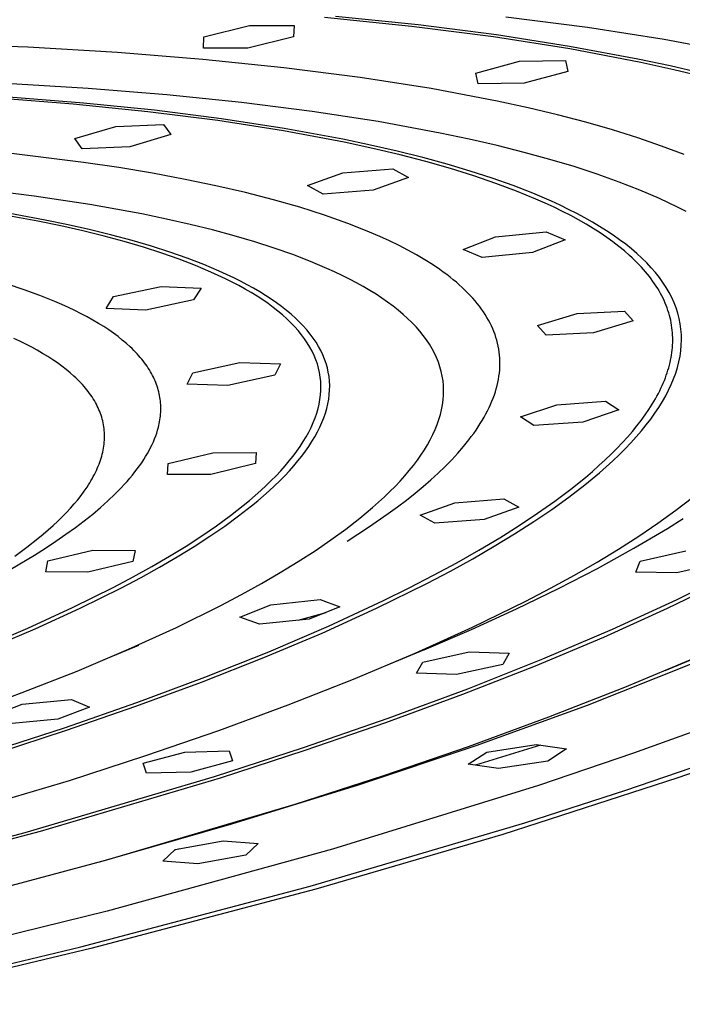
# Model space of a CAD drawing. Units: millimetres. Extents: x -630 to 434, y -1383 to 1347.
# Drawn here: x -247 to -219, y -272 to -230 of the extents above; entities that cross this region are included whole.
import ezdxf

# ---------------------------------------------------------------- set-up
doc = ezdxf.new("R2010")
doc.units = ezdxf.units.MM
doc.header["$MEASUREMENT"] = 0
doc.layers.add('Default', color=255, linetype='Continuous')

msp = doc.modelspace()

# ---------------------------------------------------------------- linework, layer by layer
at = {"layer": 'Default'}
for p, q in [((-230.065, -230.706), (-233.737, -230.327)), ((-229.782, -230.648), (-233.271, -230.286)), ((-222.636, -230.757), (-226.083, -230.315)), ((-238.821, -231.144), (-236.896, -230.664)), ((-236.896, -230.664), (-235.018, -230.667)), ((-235.018, -230.667), (-235.043, -231.149)), ((-226.608, -231.151), (-230.065, -230.706)), ((-226.487, -231.069), (-229.782, -230.648)), ((-219.403, -231.26), (-222.636, -230.757)), ((-238.844, -231.626), (-238.821, -231.144)), ((-235.043, -231.149), (-236.967, -231.628)), ((-223.381, -231.659), (-226.608, -231.151)), ((-223.395, -231.55), (-226.487, -231.069)), ((-216.39, -231.823), (-219.403, -231.26)), ((-246.245, -231.59), (-250.17, -231.431)), ((-242.473, -231.812), (-246.245, -231.59)), ((-236.967, -231.628), (-238.844, -231.626)), ((-220.512, -232.087), (-223.395, -231.55)), ((-220.394, -232.23), (-223.381, -231.659)), ((-238.871, -232.099), (-242.473, -231.812)), ((-235.455, -232.449), (-238.871, -232.099)), ((-219.152, -232.377), (-220.512, -232.087)), ((-232.238, -232.86), (-235.455, -232.449)), ((-227.357, -232.674), (-225.504, -232.18)), ((-225.504, -232.18), (-223.569, -232.148)), ((-223.569, -232.148), (-223.465, -232.609)), ((-218.994, -232.537), (-220.394, -232.23)), ((-217.846, -232.68), (-219.152, -232.377)), ((-217.656, -232.858), (-218.994, -232.537)), ((-229.233, -233.331), (-232.238, -232.86)), ((-227.25, -233.134), (-227.357, -232.674)), ((-223.465, -232.609), (-225.318, -233.102)), ((-243.702, -233.327), (-247.178, -233.115)), ((-240.385, -233.595), (-243.702, -233.327)), ((-226.451, -233.859), (-229.233, -233.331)), ((-225.318, -233.102), (-227.25, -233.134)), ((-244.335, -233.984), (-247.647, -233.722)), ((-243.899, -233.94), (-247.045, -233.686)), ((-237.235, -233.918), (-240.385, -233.595)), ((-241.191, -234.304), (-244.335, -233.984)), ((-240.91, -234.246), (-243.899, -233.94)), ((-234.26, -234.295), (-237.235, -233.918)), ((-225.146, -234.143), (-226.451, -233.859)), ((-223.9, -234.441), (-225.146, -234.143)), ((-238.231, -234.68), (-241.191, -234.304)), ((-238.086, -234.603), (-240.91, -234.246)), ((-235.434, -235.01), (-238.086, -234.603)), ((-231.466, -234.724), (-234.26, -234.295)), ((-222.713, -234.751), (-223.9, -234.441)), ((-244.271, -235.437), (-242.539, -234.924)), ((-242.539, -234.924), (-240.521, -234.842)), ((-240.521, -234.842), (-240.211, -235.272)), ((-235.464, -235.111), (-238.231, -234.68)), ((-232.959, -235.465), (-235.434, -235.01)), ((-228.86, -235.205), (-231.466, -234.724)), ((-221.586, -235.073), (-222.713, -234.751)), ((-243.959, -235.866), (-244.271, -235.437)), ((-240.211, -235.272), (-241.943, -235.784)), ((-232.901, -235.594), (-235.464, -235.111)), ((-227.629, -235.464), (-228.86, -235.205)), ((-220.519, -235.407), (-221.586, -235.073)), ((-219.514, -235.753), (-220.519, -235.407)), ((-241.943, -235.784), (-243.959, -235.866)), ((-231.791, -235.711), (-232.959, -235.465)), ((-231.698, -235.854), (-232.901, -235.594)), ((-230.668, -235.968), (-231.791, -235.711)), ((-230.549, -236.126), (-231.698, -235.854)), ((-226.448, -235.736), (-227.629, -235.464)), ((-225.316, -236.02), (-226.448, -235.736)), ((-218.569, -236.109), (-219.514, -235.753)), ((-243.905, -236.441), (-247.055, -236.048)), ((-229.593, -236.237), (-230.668, -235.968)), ((-229.455, -236.41), (-230.549, -236.126)), ((-228.566, -236.517), (-229.593, -236.237)), ((-224.235, -236.315), (-225.316, -236.02)), ((-242.417, -236.663), (-243.905, -236.441)), ((-240.988, -236.902), (-242.417, -236.663)), ((-228.415, -236.706), (-229.455, -236.41)), ((-227.587, -236.808), (-228.566, -236.517)), ((-227.431, -237.012), (-228.415, -236.706)), ((-223.206, -236.623), (-224.235, -236.315)), ((-222.227, -236.942), (-223.206, -236.623)), ((-239.62, -237.158), (-240.988, -236.902)), ((-234.45, -237.416), (-232.958, -236.881)), ((-232.958, -236.881), (-230.85, -236.713)), ((-230.195, -237.076), (-231.688, -237.61)), ((-230.85, -236.713), (-230.195, -237.076)), ((-226.658, -237.111), (-227.587, -236.808)), ((-226.503, -237.328), (-227.431, -237.012)), ((-225.777, -237.424), (-226.658, -237.111)), ((-221.302, -237.272), (-222.227, -236.942)), ((-238.314, -237.429), (-239.62, -237.158)), ((-237.07, -237.717), (-238.314, -237.429)), ((-233.794, -237.779), (-234.45, -237.416)), ((-225.631, -237.655), (-226.503, -237.328)), ((-224.946, -237.747), (-225.777, -237.424)), ((-220.428, -237.613), (-221.302, -237.272)), ((-245.977, -237.861), (-248.474, -237.549)), ((-243.63, -238.218), (-245.977, -237.861)), ((-235.891, -238.02), (-237.07, -237.717)), ((-231.688, -237.61), (-233.794, -237.779)), ((-224.814, -237.991), (-225.631, -237.655)), ((-224.166, -238.081), (-224.946, -237.747)), ((-219.608, -237.965), (-220.428, -237.613)), ((-241.439, -238.617), (-243.63, -238.218)), ((-234.778, -238.338), (-235.891, -238.02)), ((-233.73, -238.671), (-234.778, -238.338)), ((-224.427, -238.162), (-224.814, -237.991)), ((-224.054, -238.336), (-224.427, -238.162)), ((-223.795, -238.252), (-224.166, -238.081)), ((-223.695, -238.511), (-224.054, -238.336)), ((-223.436, -238.425), (-223.795, -238.252)), ((-219.218, -238.145), (-219.608, -237.965)), ((-218.841, -238.328), (-219.218, -238.145)), ((-218.478, -238.513), (-218.841, -238.328)), ((-245.827, -238.925), (-247.876, -238.552)), ((-245.516, -238.873), (-247.574, -238.498)), ((-240.404, -238.832), (-241.439, -238.617)), ((-232.748, -239.019), (-233.73, -238.671)), ((-223.35, -238.689), (-223.695, -238.511)), ((-223.09, -238.6), (-223.436, -238.425)), ((-223.018, -238.869), (-223.35, -238.689)), ((-222.757, -238.779), (-223.09, -238.6)), ((-222.437, -238.959), (-222.757, -238.779)), ((-244.859, -239.125), (-245.827, -238.925)), ((-244.543, -239.075), (-245.516, -238.873)), ((-243.929, -239.336), (-244.859, -239.125)), ((-243.608, -239.286), (-244.543, -239.075)), ((-239.409, -239.058), (-240.404, -238.832)), ((-238.456, -239.293), (-239.409, -239.058)), ((-232.283, -239.198), (-232.748, -239.019)), ((-222.701, -239.051), (-223.018, -238.869)), ((-222.397, -239.234), (-222.701, -239.051)), ((-222.13, -239.142), (-222.437, -238.959)), ((-221.836, -239.327), (-222.13, -239.142)), ((-243.037, -239.556), (-243.929, -239.336)), ((-242.712, -239.507), (-243.608, -239.286)), ((-242.185, -239.785), (-243.037, -239.556)), ((-241.855, -239.738), (-242.712, -239.507)), ((-237.545, -239.539), (-238.456, -239.293)), ((-236.677, -239.795), (-237.545, -239.539)), ((-231.835, -239.381), (-232.283, -239.198)), ((-231.404, -239.568), (-231.835, -239.381)), ((-230.99, -239.757), (-231.404, -239.568)), ((-227.885, -240.122), (-226.52, -239.584)), ((-226.52, -239.584), (-224.392, -239.377)), ((-224.392, -239.377), (-223.589, -239.705)), ((-222.108, -239.42), (-222.397, -239.234)), ((-221.832, -239.607), (-222.108, -239.42)), ((-221.555, -239.514), (-221.836, -239.327)), ((-221.569, -239.796), (-221.832, -239.607)), ((-221.286, -239.704), (-221.555, -239.514)), ((-241.372, -240.024), (-242.185, -239.785)), ((-241.038, -239.978), (-241.855, -239.738)), ((-240.599, -240.271), (-241.372, -240.024)), ((-240.262, -240.227), (-241.038, -239.978)), ((-235.852, -240.06), (-236.677, -239.795)), ((-230.593, -239.95), (-230.99, -239.757)), ((-230.214, -240.147), (-230.593, -239.95)), ((-223.589, -239.705), (-224.955, -240.243)), ((-221.321, -239.986), (-221.569, -239.796)), ((-221.085, -240.178), (-221.321, -239.986)), ((-221.031, -239.896), (-221.286, -239.704)), ((-220.789, -240.09), (-221.031, -239.896)), ((-239.867, -240.528), (-240.599, -240.271)), ((-239.526, -240.484), (-240.262, -240.227)), ((-235.07, -240.335), (-235.852, -240.06)), ((-234.331, -240.619), (-235.07, -240.335)), ((-229.852, -240.346), (-230.214, -240.147)), ((-229.507, -240.549), (-229.852, -240.346)), ((-227.081, -240.45), (-227.885, -240.122)), ((-224.955, -240.243), (-227.081, -240.45)), ((-220.864, -240.372), (-221.085, -240.178)), ((-220.758, -240.469), (-220.864, -240.372)), ((-220.559, -240.287), (-220.789, -240.09)), ((-220.343, -240.485), (-220.559, -240.287)), ((-239.176, -240.793), (-239.867, -240.528)), ((-238.831, -240.751), (-239.526, -240.484)), ((-238.525, -241.067), (-239.176, -240.793)), ((-238.178, -241.026), (-238.831, -240.751)), ((-233.638, -240.912), (-234.331, -240.619)), ((-229.18, -240.755), (-229.507, -240.549)), ((-228.871, -240.965), (-229.18, -240.755)), ((-220.655, -240.567), (-220.758, -240.469)), ((-220.556, -240.665), (-220.655, -240.567)), ((-220.46, -240.764), (-220.556, -240.665)), ((-220.367, -240.862), (-220.46, -240.764)), ((-220.14, -240.686), (-220.343, -240.485)), ((-219.95, -240.889), (-220.14, -240.686)), ((-238.216, -241.207), (-238.525, -241.067)), ((-237.917, -241.349), (-238.216, -241.207)), ((-237.867, -241.167), (-238.178, -241.026)), ((-237.566, -241.309), (-237.867, -241.167)), ((-233.307, -241.062), (-233.638, -240.912)), ((-232.988, -241.214), (-233.307, -241.062)), ((-232.68, -241.369), (-232.988, -241.214)), ((-228.723, -241.071), (-228.871, -240.965)), ((-228.579, -241.177), (-228.723, -241.071)), ((-228.44, -241.284), (-228.579, -241.177)), ((-220.278, -240.961), (-220.367, -240.862)), ((-220.192, -241.061), (-220.278, -240.961)), ((-220.109, -241.16), (-220.192, -241.061)), ((-220.029, -241.26), (-220.109, -241.16)), ((-219.953, -241.36), (-220.029, -241.26)), ((-219.774, -241.094), (-219.95, -240.889)), ((-219.61, -241.3), (-219.774, -241.094)), ((-246.4, -241.814), (-247.105, -241.579)), ((-242.642, -242.1), (-240.622, -241.674)), ((-240.622, -241.674), (-238.944, -241.747)), ((-237.628, -241.493), (-237.917, -241.349)), ((-237.35, -241.639), (-237.628, -241.493)), ((-237.276, -241.454), (-237.566, -241.309)), ((-237.083, -241.787), (-237.35, -241.639)), ((-236.997, -241.601), (-237.276, -241.454)), ((-236.728, -241.75), (-236.997, -241.601)), ((-232.384, -241.525), (-232.68, -241.369)), ((-232.099, -241.684), (-232.384, -241.525)), ((-231.825, -241.845), (-232.099, -241.684)), ((-228.305, -241.392), (-228.44, -241.284)), ((-228.174, -241.501), (-228.305, -241.392)), ((-228.048, -241.611), (-228.174, -241.501)), ((-227.927, -241.721), (-228.048, -241.611)), ((-219.88, -241.461), (-219.953, -241.36)), ((-219.81, -241.562), (-219.88, -241.461)), ((-219.743, -241.663), (-219.81, -241.562)), ((-219.679, -241.764), (-219.743, -241.663)), ((-219.46, -241.509), (-219.61, -241.3)), ((-219.322, -241.72), (-219.46, -241.509)), ((-245.738, -242.057), (-246.4, -241.814)), ((-245.117, -242.307), (-245.738, -242.057)), ((-242.951, -242.599), (-242.642, -242.1)), ((-238.944, -241.747), (-239.256, -242.247)), ((-236.826, -241.937), (-237.083, -241.787)), ((-236.579, -242.089), (-236.826, -241.937)), ((-236.469, -241.901), (-236.728, -241.75)), ((-236.344, -242.243), (-236.579, -242.089)), ((-236.222, -242.054), (-236.469, -241.901)), ((-235.985, -242.208), (-236.222, -242.054)), ((-231.562, -242.007), (-231.825, -241.845)), ((-231.311, -242.172), (-231.562, -242.007)), ((-227.81, -241.832), (-227.927, -241.721)), ((-227.697, -241.944), (-227.81, -241.832)), ((-227.589, -242.056), (-227.697, -241.944)), ((-227.485, -242.169), (-227.589, -242.056)), ((-219.619, -241.866), (-219.679, -241.764)), ((-219.561, -241.968), (-219.619, -241.866)), ((-219.507, -242.07), (-219.561, -241.968)), ((-219.456, -242.172), (-219.507, -242.07)), ((-219.198, -241.932), (-219.322, -241.72)), ((-219.087, -242.147), (-219.198, -241.932)), ((-244.822, -242.434), (-245.117, -242.307)), ((-244.538, -242.563), (-244.822, -242.434)), ((-239.256, -242.247), (-241.275, -242.672)), ((-236.119, -242.399), (-236.344, -242.243)), ((-235.904, -242.557), (-236.119, -242.399)), ((-235.759, -242.365), (-235.985, -242.208)), ((-235.544, -242.523), (-235.759, -242.365)), ((-231.072, -242.339), (-231.311, -242.172)), ((-230.843, -242.508), (-231.072, -242.339)), ((-230.627, -242.679), (-230.843, -242.508)), ((-227.386, -242.283), (-227.485, -242.169)), ((-227.291, -242.398), (-227.386, -242.283)), ((-227.201, -242.513), (-227.291, -242.398)), ((-227.115, -242.629), (-227.201, -242.513)), ((-219.408, -242.275), (-219.456, -242.172)), ((-219.363, -242.377), (-219.408, -242.275)), ((-219.321, -242.48), (-219.363, -242.377)), ((-219.282, -242.584), (-219.321, -242.48)), ((-218.99, -242.363), (-219.087, -242.147)), ((-218.905, -242.582), (-218.99, -242.363)), ((-244.264, -242.694), (-244.538, -242.563)), ((-244, -242.827), (-244.264, -242.694)), ((-243.747, -242.96), (-244, -242.827)), ((-241.275, -242.672), (-242.951, -242.599)), ((-235.701, -242.716), (-235.904, -242.557)), ((-235.508, -242.877), (-235.701, -242.716)), ((-235.339, -242.684), (-235.544, -242.523)), ((-235.326, -243.04), (-235.508, -242.877)), ((-235.145, -242.846), (-235.339, -242.684)), ((-234.962, -243.01), (-235.145, -242.846)), ((-230.421, -242.852), (-230.627, -242.679)), ((-230.228, -243.026), (-230.421, -242.852)), ((-227.033, -242.745), (-227.115, -242.629)), ((-226.956, -242.862), (-227.033, -242.745)), ((-226.884, -242.98), (-226.956, -242.862)), ((-224.756, -243.327), (-223.079, -242.82)), ((-223.079, -242.82), (-221.075, -242.721)), ((-221.075, -242.721), (-220.712, -243.128)), ((-219.246, -242.687), (-219.282, -242.584)), ((-219.214, -242.79), (-219.246, -242.687)), ((-219.184, -242.894), (-219.214, -242.79)), ((-219.157, -242.998), (-219.184, -242.894)), ((-218.834, -242.802), (-218.905, -242.582)), ((-218.776, -243.023), (-218.834, -242.802)), ((-243.504, -243.096), (-243.747, -242.96)), ((-243.272, -243.233), (-243.504, -243.096)), ((-243.05, -243.371), (-243.272, -243.233)), ((-235.154, -243.205), (-235.326, -243.04)), ((-234.994, -243.372), (-235.154, -243.205)), ((-234.79, -243.176), (-234.962, -243.01)), ((-234.629, -243.343), (-234.79, -243.176)), ((-234.478, -243.512), (-234.629, -243.343)), ((-230.046, -243.203), (-230.228, -243.026)), ((-229.875, -243.381), (-230.046, -243.203)), ((-226.816, -243.099), (-226.884, -242.98)), ((-226.752, -243.218), (-226.816, -243.099)), ((-226.693, -243.338), (-226.752, -243.218)), ((-226.639, -243.458), (-226.693, -243.338)), ((-224.39, -243.733), (-224.756, -243.327)), ((-220.712, -243.128), (-222.388, -243.634)), ((-219.133, -243.102), (-219.157, -242.998)), ((-219.112, -243.206), (-219.133, -243.102)), ((-219.094, -243.311), (-219.112, -243.206)), ((-219.079, -243.415), (-219.094, -243.311)), ((-218.731, -243.247), (-218.776, -243.023)), ((-218.7, -243.472), (-218.731, -243.247)), ((-242.838, -243.51), (-243.05, -243.371)), ((-242.636, -243.651), (-242.838, -243.51)), ((-242.445, -243.793), (-242.636, -243.651)), ((-234.844, -243.54), (-234.994, -243.372)), ((-234.705, -243.71), (-234.844, -243.54)), ((-234.577, -243.882), (-234.705, -243.71)), ((-234.339, -243.683), (-234.478, -243.512)), ((-234.21, -243.856), (-234.339, -243.683)), ((-229.716, -243.561), (-229.875, -243.381)), ((-229.569, -243.743), (-229.716, -243.561)), ((-229.433, -243.927), (-229.569, -243.743)), ((-226.589, -243.579), (-226.639, -243.458)), ((-226.543, -243.701), (-226.589, -243.579)), ((-226.502, -243.823), (-226.543, -243.701)), ((-222.388, -243.634), (-224.39, -243.733)), ((-219.067, -243.52), (-219.079, -243.415)), ((-219.057, -243.625), (-219.067, -243.52)), ((-219.051, -243.73), (-219.057, -243.625)), ((-219.047, -243.835), (-219.051, -243.73)), ((-218.681, -243.698), (-218.7, -243.472)), ((-218.676, -243.927), (-218.681, -243.698)), ((-246.584, -243.989), (-246.846, -243.865)), ((-246.331, -244.114), (-246.584, -243.989)), ((-246.087, -244.24), (-246.331, -244.114)), ((-242.264, -243.936), (-242.445, -243.793)), ((-242.092, -244.081), (-242.264, -243.936)), ((-241.931, -244.226), (-242.092, -244.081)), ((-234.46, -244.055), (-234.577, -243.882)), ((-234.354, -244.23), (-234.46, -244.055)), ((-234.092, -244.03), (-234.21, -243.856)), ((-233.986, -244.206), (-234.092, -244.03)), ((-229.309, -244.113), (-229.433, -243.927)), ((-229.197, -244.3), (-229.309, -244.113)), ((-226.465, -243.946), (-226.502, -243.823)), ((-226.433, -244.069), (-226.465, -243.946)), ((-226.406, -244.193), (-226.433, -244.069)), ((-219.06, -244.256), (-219.052, -244.151)), ((-219.052, -244.151), (-219.048, -244.045)), ((-219.048, -244.045), (-219.046, -243.94)), ((-219.046, -243.94), (-219.047, -243.835)), ((-218.705, -244.388), (-218.684, -244.157)), ((-218.684, -244.157), (-218.676, -243.927)), ((-245.852, -244.369), (-246.087, -244.24)), ((-245.626, -244.499), (-245.852, -244.369)), ((-245.41, -244.631), (-245.626, -244.499)), ((-241.854, -244.299), (-241.931, -244.226)), ((-241.78, -244.373), (-241.854, -244.299)), ((-241.708, -244.446), (-241.78, -244.373)), ((-241.638, -244.52), (-241.708, -244.446)), ((-241.571, -244.595), (-241.638, -244.52)), ((-241.506, -244.669), (-241.571, -244.595)), ((-234.258, -244.407), (-234.354, -244.23)), ((-234.174, -244.585), (-234.258, -244.407)), ((-234.1, -244.764), (-234.174, -244.585)), ((-233.89, -244.383), (-233.986, -244.206)), ((-233.805, -244.562), (-233.89, -244.383)), ((-233.731, -244.742), (-233.805, -244.562)), ((-229.096, -244.489), (-229.197, -244.3)), ((-229.007, -244.679), (-229.096, -244.489)), ((-226.383, -244.318), (-226.406, -244.193)), ((-226.364, -244.443), (-226.383, -244.318)), ((-226.35, -244.569), (-226.364, -244.443)), ((-226.34, -244.695), (-226.35, -244.569)), ((-219.116, -244.679), (-219.098, -244.573)), ((-219.098, -244.573), (-219.083, -244.467)), ((-219.083, -244.467), (-219.07, -244.362)), ((-219.07, -244.362), (-219.06, -244.256)), ((-218.739, -244.621), (-218.705, -244.388)), ((-245.202, -244.764), (-245.41, -244.631)), ((-245.004, -244.899), (-245.202, -244.764)), ((-244.816, -245.036), (-245.004, -244.899)), ((-241.444, -244.744), (-241.506, -244.669)), ((-241.384, -244.818), (-241.444, -244.744)), ((-241.327, -244.893), (-241.384, -244.818)), ((-241.272, -244.969), (-241.327, -244.893)), ((-241.219, -245.044), (-241.272, -244.969)), ((-239.287, -245.313), (-237.303, -244.879)), ((-237.303, -244.879), (-235.59, -244.933)), ((-235.59, -244.933), (-235.83, -245.42)), ((-234.037, -244.945), (-234.1, -244.764)), ((-233.986, -245.127), (-234.037, -244.945)), ((-233.668, -244.924), (-233.731, -244.742)), ((-233.616, -245.107), (-233.668, -244.924)), ((-228.93, -244.871), (-229.007, -244.679)), ((-228.864, -245.065), (-228.93, -244.871)), ((-226.335, -244.822), (-226.34, -244.695)), ((-226.338, -245.077), (-226.334, -244.949)), ((-226.334, -244.949), (-226.335, -244.822)), ((-219.215, -245.102), (-219.187, -244.996)), ((-219.187, -244.996), (-219.161, -244.89)), ((-219.161, -244.89), (-219.137, -244.785)), ((-219.137, -244.785), (-219.116, -244.679)), ((-218.847, -245.091), (-218.786, -244.855)), ((-218.786, -244.855), (-218.739, -244.621)), ((-244.636, -245.175), (-244.816, -245.036)), ((-244.466, -245.315), (-244.636, -245.175)), ((-244.305, -245.456), (-244.466, -245.315)), ((-241.169, -245.12), (-241.219, -245.044)), ((-241.121, -245.196), (-241.169, -245.12)), ((-241.076, -245.272), (-241.121, -245.196)), ((-241.032, -245.348), (-241.076, -245.272)), ((-240.992, -245.425), (-241.032, -245.348)), ((-240.953, -245.501), (-240.992, -245.425)), ((-239.524, -245.801), (-239.287, -245.313)), ((-235.83, -245.42), (-237.812, -245.854)), ((-233.945, -245.311), (-233.986, -245.127)), ((-233.914, -245.497), (-233.945, -245.311)), ((-233.575, -245.292), (-233.616, -245.107)), ((-233.544, -245.478), (-233.575, -245.292)), ((-228.81, -245.26), (-228.864, -245.065)), ((-228.767, -245.457), (-228.81, -245.26)), ((-226.375, -245.464), (-226.358, -245.335)), ((-226.358, -245.335), (-226.346, -245.206)), ((-226.346, -245.206), (-226.338, -245.077)), ((-219.357, -245.531), (-219.318, -245.423)), ((-219.318, -245.423), (-219.281, -245.315)), ((-219.281, -245.315), (-219.247, -245.209)), ((-219.247, -245.209), (-219.215, -245.102)), ((-219.007, -245.567), (-218.92, -245.328)), ((-218.92, -245.328), (-218.847, -245.091)), ((-244.229, -245.528), (-244.305, -245.456)), ((-244.154, -245.599), (-244.229, -245.528)), ((-244.082, -245.671), (-244.154, -245.599)), ((-244.012, -245.744), (-244.082, -245.671)), ((-243.945, -245.817), (-244.012, -245.744)), ((-243.88, -245.89), (-243.945, -245.817)), ((-240.917, -245.578), (-240.953, -245.501)), ((-240.883, -245.655), (-240.917, -245.578)), ((-240.851, -245.732), (-240.883, -245.655)), ((-240.822, -245.809), (-240.851, -245.732)), ((-240.795, -245.887), (-240.822, -245.809)), ((-237.812, -245.854), (-239.524, -245.801)), ((-233.895, -245.683), (-233.914, -245.497)), ((-233.887, -245.871), (-233.895, -245.683)), ((-233.525, -245.666), (-233.544, -245.478)), ((-233.517, -245.855), (-233.525, -245.666)), ((-228.736, -245.656), (-228.767, -245.457)), ((-228.717, -245.855), (-228.736, -245.656)), ((-226.453, -245.855), (-226.423, -245.724)), ((-226.423, -245.724), (-226.397, -245.594)), ((-226.397, -245.594), (-226.375, -245.464)), ((-219.492, -245.857), (-219.444, -245.748)), ((-219.444, -245.748), (-219.399, -245.639)), ((-219.399, -245.639), (-219.357, -245.531)), ((-219.219, -246.048), (-219.106, -245.806)), ((-219.106, -245.806), (-219.007, -245.567)), ((-243.817, -245.964), (-243.88, -245.89)), ((-243.757, -246.038), (-243.817, -245.964)), ((-243.699, -246.112), (-243.757, -246.038)), ((-243.643, -246.187), (-243.699, -246.112)), ((-243.59, -246.262), (-243.643, -246.187)), ((-240.77, -245.964), (-240.795, -245.887)), ((-240.747, -246.042), (-240.77, -245.964)), ((-240.727, -246.12), (-240.747, -246.042)), ((-240.709, -246.198), (-240.727, -246.12)), ((-240.693, -246.276), (-240.709, -246.198)), ((-233.927, -246.443), (-233.903, -246.251)), ((-233.903, -246.251), (-233.889, -246.061)), ((-233.889, -246.061), (-233.887, -245.871)), ((-233.557, -246.43), (-233.533, -246.237)), ((-233.533, -246.237), (-233.519, -246.045)), ((-233.519, -246.045), (-233.517, -245.855)), ((-228.71, -246.056), (-228.717, -245.855)), ((-228.714, -246.259), (-228.71, -246.056)), ((-226.62, -246.384), (-226.571, -246.251)), ((-226.571, -246.251), (-226.528, -246.119)), ((-226.528, -246.119), (-226.488, -245.987)), ((-226.488, -245.987), (-226.453, -245.855)), ((-219.712, -246.299), (-219.653, -246.188)), ((-219.653, -246.188), (-219.597, -246.077)), ((-219.597, -246.077), (-219.543, -245.967)), ((-219.543, -245.967), (-219.492, -245.857)), ((-219.344, -246.29), (-219.219, -246.048)), ((-243.539, -246.337), (-243.59, -246.262)), ((-243.49, -246.413), (-243.539, -246.337)), ((-243.444, -246.489), (-243.49, -246.413)), ((-243.4, -246.566), (-243.444, -246.489)), ((-243.359, -246.642), (-243.4, -246.566)), ((-243.32, -246.72), (-243.359, -246.642)), ((-240.679, -246.354), (-240.693, -246.276)), ((-240.667, -246.432), (-240.679, -246.354)), ((-240.658, -246.511), (-240.667, -246.432)), ((-240.651, -246.589), (-240.658, -246.511)), ((-240.645, -246.668), (-240.651, -246.589)), ((-240.642, -246.747), (-240.645, -246.668)), ((-234.008, -246.83), (-233.962, -246.636)), ((-233.962, -246.636), (-233.927, -246.443)), ((-233.639, -246.819), (-233.592, -246.624)), ((-233.592, -246.624), (-233.557, -246.43)), ((-228.796, -246.875), (-228.757, -246.668)), ((-228.757, -246.668), (-228.73, -246.463)), ((-228.73, -246.463), (-228.714, -246.259)), ((-226.791, -246.785), (-226.729, -246.651)), ((-226.729, -246.651), (-226.672, -246.517)), ((-226.672, -246.517), (-226.62, -246.384)), ((-225.467, -247.181), (-223.941, -246.662)), ((-223.941, -246.662), (-221.877, -246.513)), ((-221.877, -246.513), (-221.314, -246.88)), ((-220.052, -246.863), (-219.907, -246.636)), ((-219.907, -246.636), (-219.774, -246.411)), ((-219.774, -246.411), (-219.712, -246.299)), ((-219.634, -246.778), (-219.483, -246.533)), ((-219.483, -246.533), (-219.344, -246.29)), ((-243.283, -246.797), (-243.32, -246.72)), ((-243.249, -246.875), (-243.283, -246.797)), ((-243.217, -246.953), (-243.249, -246.875)), ((-243.187, -247.031), (-243.217, -246.953)), ((-243.16, -247.11), (-243.187, -247.031)), ((-240.658, -247.141), (-240.651, -247.062)), ((-240.651, -247.062), (-240.645, -246.983)), ((-240.645, -246.983), (-240.642, -246.904)), ((-240.641, -246.826), (-240.642, -246.747)), ((-240.642, -246.904), (-240.641, -246.826)), ((-234.132, -247.222), (-234.064, -247.026)), ((-234.064, -247.026), (-234.008, -246.83)), ((-233.763, -247.213), (-233.696, -247.015)), ((-233.696, -247.015), (-233.639, -246.819)), ((-228.908, -247.292), (-228.846, -247.083)), ((-228.846, -247.083), (-228.796, -246.875)), ((-227.002, -247.19), (-226.927, -247.054)), ((-226.927, -247.054), (-226.857, -246.919)), ((-226.857, -246.919), (-226.791, -246.785)), ((-221.314, -246.88), (-222.84, -247.397)), ((-220.208, -247.092), (-220.052, -246.863)), ((-219.975, -247.27), (-219.798, -247.024)), ((-219.798, -247.024), (-219.634, -246.778)), ((-243.135, -247.189), (-243.16, -247.11)), ((-243.113, -247.269), (-243.135, -247.189)), ((-243.092, -247.349), (-243.113, -247.269)), ((-243.075, -247.429), (-243.092, -247.349)), ((-243.059, -247.509), (-243.075, -247.429)), ((-240.724, -247.538), (-240.707, -247.458)), ((-240.707, -247.458), (-240.692, -247.379)), ((-240.692, -247.379), (-240.678, -247.3)), ((-240.678, -247.3), (-240.667, -247.221)), ((-240.667, -247.221), (-240.658, -247.141)), ((-234.299, -247.619), (-234.21, -247.42)), ((-234.21, -247.42), (-234.132, -247.222)), ((-233.932, -247.611), (-233.842, -247.411)), ((-233.842, -247.411), (-233.763, -247.213)), ((-229.067, -247.713), (-228.982, -247.502)), ((-228.982, -247.502), (-228.908, -247.292)), ((-227.252, -247.598), (-227.164, -247.462)), ((-227.164, -247.462), (-227.081, -247.326)), ((-227.081, -247.326), (-227.002, -247.19)), ((-224.902, -247.547), (-225.467, -247.181)), ((-222.84, -247.397), (-224.902, -247.547)), ((-220.556, -247.556), (-220.376, -247.323)), ((-220.376, -247.323), (-220.208, -247.092)), ((-220.165, -247.518), (-219.975, -247.27)), ((-243.046, -247.59), (-243.059, -247.509)), ((-243.036, -247.671), (-243.046, -247.59)), ((-243.027, -247.752), (-243.036, -247.671)), ((-243.021, -247.833), (-243.027, -247.752)), ((-243.018, -247.915), (-243.021, -247.833)), ((-243.017, -247.997), (-243.018, -247.915)), ((-240.855, -247.978), (-240.813, -247.857)), ((-240.813, -247.857), (-240.776, -247.737)), ((-240.776, -247.737), (-240.743, -247.617)), ((-240.743, -247.617), (-240.724, -247.538)), ((-234.509, -248.019), (-234.398, -247.818)), ((-234.398, -247.818), (-234.299, -247.619)), ((-234.143, -248.014), (-234.032, -247.812)), ((-234.032, -247.812), (-233.932, -247.611)), ((-229.164, -247.926), (-229.067, -247.713)), ((-227.542, -248.01), (-227.441, -247.872)), ((-227.441, -247.872), (-227.344, -247.735)), ((-227.344, -247.735), (-227.252, -247.598)), ((-220.952, -248.026), (-220.748, -247.79)), ((-220.748, -247.79), (-220.556, -247.556)), ((-220.583, -248.017), (-220.368, -247.767)), ((-220.368, -247.767), (-220.165, -247.518)), ((-243.046, -248.412), (-243.036, -248.329)), ((-243.036, -248.329), (-243.027, -248.245)), ((-243.027, -248.245), (-243.022, -248.162)), ((-243.022, -248.162), (-243.018, -248.08)), ((-243.018, -248.08), (-243.017, -247.997)), ((-241.009, -248.347), (-240.953, -248.224)), ((-240.953, -248.224), (-240.901, -248.101)), ((-240.901, -248.101), (-240.855, -247.978)), ((-234.761, -248.423), (-234.63, -248.221)), ((-234.63, -248.221), (-234.509, -248.019)), ((-234.397, -248.42), (-234.265, -248.216)), ((-234.265, -248.216), (-234.143, -248.014)), ((-229.392, -248.354), (-229.272, -248.14)), ((-229.272, -248.14), (-229.164, -247.926)), ((-227.871, -248.425), (-227.757, -248.287)), ((-227.757, -248.287), (-227.647, -248.148)), ((-227.647, -248.148), (-227.542, -248.01)), ((-221.397, -248.504), (-221.169, -248.264)), ((-221.169, -248.264), (-220.952, -248.026)), ((-221.052, -248.519), (-220.811, -248.268)), ((-220.811, -248.268), (-220.583, -248.017)), ((-243.113, -248.749), (-243.093, -248.664)), ((-243.093, -248.664), (-243.075, -248.58)), ((-243.075, -248.58), (-243.059, -248.496)), ((-243.059, -248.496), (-243.046, -248.412)), ((-241.281, -248.852), (-241.206, -248.724)), ((-241.206, -248.724), (-241.135, -248.598)), ((-241.135, -248.598), (-241.069, -248.472)), ((-241.069, -248.472), (-241.009, -248.347)), ((-240.328, -249.147), (-238.448, -248.687)), ((-238.448, -248.687), (-236.618, -248.685)), ((-236.618, -248.685), (-236.647, -249.144)), ((-235.057, -248.831), (-234.904, -248.627)), ((-234.904, -248.627), (-234.761, -248.423)), ((-234.694, -248.83), (-234.54, -248.625)), ((-234.54, -248.625), (-234.397, -248.42)), ((-229.665, -248.787), (-229.523, -248.57)), ((-229.523, -248.57), (-229.392, -248.354)), ((-228.37, -248.983), (-228.111, -248.704)), ((-228.111, -248.704), (-227.871, -248.425)), ((-221.892, -248.989), (-221.639, -248.745)), ((-221.639, -248.745), (-221.397, -248.504)), ((-221.305, -248.772), (-221.052, -248.519)), ((-243.248, -249.176), (-243.217, -249.09)), ((-243.217, -249.09), (-243.187, -249.004)), ((-243.187, -249.004), (-243.16, -248.919)), ((-243.16, -248.919), (-243.135, -248.834)), ((-243.135, -248.834), (-243.113, -248.749)), ((-241.537, -249.238), (-241.447, -249.109)), ((-241.447, -249.109), (-241.361, -248.98)), ((-241.361, -248.98), (-241.281, -248.852)), ((-240.354, -249.606), (-240.328, -249.147)), ((-236.647, -249.144), (-238.526, -249.604)), ((-235.394, -249.243), (-235.22, -249.037)), ((-235.22, -249.037), (-235.057, -248.831)), ((-235.033, -249.244), (-234.858, -249.037)), ((-234.858, -249.037), (-234.694, -248.83)), ((-229.984, -249.224), (-229.819, -249.005)), ((-229.819, -249.005), (-229.665, -248.787)), ((-228.645, -249.264), (-228.37, -248.983)), ((-222.158, -249.233), (-221.892, -248.989)), ((-221.849, -249.279), (-221.571, -249.025)), ((-221.571, -249.025), (-221.305, -248.772)), ((-243.443, -249.608), (-243.399, -249.521)), ((-243.399, -249.521), (-243.358, -249.435)), ((-243.358, -249.435), (-243.319, -249.348)), ((-243.319, -249.348), (-243.283, -249.262)), ((-243.283, -249.262), (-243.248, -249.176)), ((-241.839, -249.632), (-241.733, -249.5)), ((-241.733, -249.5), (-241.633, -249.369)), ((-241.633, -249.369), (-241.537, -249.238)), ((-235.773, -249.657), (-235.578, -249.45)), ((-235.578, -249.45), (-235.394, -249.243)), ((-235.415, -249.66), (-235.219, -249.452)), ((-235.219, -249.452), (-235.033, -249.244)), ((-230.348, -249.664), (-230.16, -249.443)), ((-230.16, -249.443), (-229.984, -249.224)), ((-229.246, -249.829), (-228.937, -249.546)), ((-228.937, -249.546), (-228.645, -249.264)), ((-222.728, -249.727), (-222.437, -249.479)), ((-222.442, -249.79), (-222.139, -249.534)), ((-222.437, -249.479), (-222.158, -249.233)), ((-222.139, -249.534), (-221.849, -249.279)), ((-243.696, -250.047), (-243.64, -249.959)), ((-243.64, -249.959), (-243.588, -249.871)), ((-243.588, -249.871), (-243.537, -249.783)), ((-243.537, -249.783), (-243.489, -249.696)), ((-243.489, -249.696), (-243.443, -249.608)), ((-242.187, -250.033), (-242.065, -249.899)), ((-242.065, -249.899), (-241.949, -249.765)), ((-241.949, -249.765), (-241.839, -249.632)), ((-238.526, -249.604), (-240.354, -249.606)), ((-236.194, -250.075), (-235.979, -249.866)), ((-235.979, -249.866), (-235.773, -249.657)), ((-235.838, -250.08), (-235.621, -249.87)), ((-235.621, -249.87), (-235.415, -249.66)), ((-230.757, -250.107), (-230.547, -249.885)), ((-230.547, -249.885), (-230.348, -249.664)), ((-229.573, -250.113), (-229.246, -249.829)), ((-223.349, -250.227), (-222.728, -249.727)), ((-222.757, -250.046), (-222.442, -249.79)), ((-244.006, -250.49), (-243.875, -250.312)), ((-243.875, -250.312), (-243.753, -250.135)), ((-243.753, -250.135), (-243.696, -250.047)), ((-242.581, -250.441), (-242.313, -250.168)), ((-242.313, -250.168), (-242.187, -250.033)), ((-236.657, -250.495), (-236.42, -250.285)), ((-236.42, -250.285), (-236.194, -250.075)), ((-236.303, -250.502), (-236.066, -250.291)), ((-236.066, -250.291), (-235.838, -250.08)), ((-231.21, -250.554), (-230.978, -250.33)), ((-230.978, -250.33), (-230.757, -250.107)), ((-230.275, -250.684), (-229.916, -250.398)), ((-229.916, -250.398), (-229.573, -250.113)), ((-224.021, -250.732), (-223.349, -250.227)), ((-223.425, -250.56), (-222.757, -250.046)), ((-244.297, -250.848), (-244.147, -250.669)), ((-244.147, -250.669), (-244.006, -250.49)), ((-243.182, -250.994), (-242.871, -250.716)), ((-242.871, -250.716), (-242.581, -250.441)), ((-237.16, -250.918), (-236.903, -250.706)), ((-236.903, -250.706), (-236.657, -250.495)), ((-236.81, -250.927), (-236.551, -250.714)), ((-236.551, -250.714), (-236.303, -250.502)), ((-231.708, -251.003), (-231.454, -250.778)), ((-231.454, -250.778), (-231.21, -250.554)), ((-230.652, -250.971), (-230.275, -250.684)), ((-229.706, -251.316), (-228.239, -250.799)), ((-228.239, -250.799), (-226.168, -250.633)), ((-226.168, -250.633), (-225.54, -250.983)), ((-224.744, -251.243), (-224.021, -250.732)), ((-224.14, -251.076), (-223.425, -250.56)), ((-218.911, -251.115), (-218.206, -250.573)), ((-244.801, -251.391), (-244.623, -251.209)), ((-244.623, -251.209), (-244.455, -251.028)), ((-244.455, -251.028), (-244.297, -250.848)), ((-243.515, -251.274), (-243.182, -250.994)), ((-237.704, -251.342), (-237.16, -250.918)), ((-237.357, -251.354), (-236.81, -250.927)), ((-232.249, -251.455), (-231.973, -251.229)), ((-231.973, -251.229), (-231.708, -251.003)), ((-231.044, -251.258), (-230.652, -250.971)), ((-225.54, -250.983), (-227.007, -251.5)), ((-224.904, -251.595), (-224.14, -251.076)), ((-219.668, -251.658), (-218.911, -251.115)), ((-245.182, -251.755), (-244.987, -251.573)), ((-244.987, -251.573), (-244.801, -251.391)), ((-244.245, -251.843), (-243.869, -251.557)), ((-243.869, -251.557), (-243.515, -251.274)), ((-238.289, -251.769), (-237.704, -251.342)), ((-237.944, -251.783), (-237.357, -251.354)), ((-232.834, -251.909), (-232.249, -251.455)), ((-231.879, -251.835), (-231.044, -251.258)), ((-229.076, -251.665), (-229.706, -251.316)), ((-227.007, -251.5), (-229.076, -251.665)), ((-225.715, -252.114), (-224.904, -251.595)), ((-225.519, -251.758), (-224.744, -251.243)), ((-219.268, -251.881), (-218.608, -251.465)), ((-245.599, -252.122), (-245.386, -251.939)), ((-245.386, -251.939), (-245.182, -251.755)), ((-244.643, -252.13), (-244.245, -251.843)), ((-238.913, -252.197), (-238.289, -251.769)), ((-238.572, -252.213), (-237.944, -251.783)), ((-233.462, -252.365), (-232.834, -251.909)), ((-232.779, -252.414), (-231.879, -251.835)), ((-226.345, -252.278), (-225.519, -251.758)), ((-220.68, -252.72), (-219.268, -251.881)), ((-220.476, -252.204), (-219.668, -251.658)), ((-246.292, -252.677), (-245.822, -252.307)), ((-245.822, -252.307), (-245.599, -252.122)), ((-245.504, -252.712), (-245.063, -252.42)), ((-245.063, -252.42), (-244.643, -252.13)), ((-239.577, -252.627), (-238.913, -252.197)), ((-239.239, -252.645), (-238.572, -252.213)), ((-234.133, -252.823), (-233.462, -252.365)), ((-227.224, -252.802), (-226.345, -252.278)), ((-226.573, -252.635), (-225.715, -252.114)), ((-221.333, -252.751), (-220.476, -252.204)), ((-246.798, -253.048), (-246.292, -252.677)), ((-245.968, -253.006), (-245.504, -252.712)), ((-245.41, -253.252), (-243.509, -252.804)), ((-243.509, -252.804), (-241.729, -252.819)), ((-241.729, -252.819), (-241.816, -253.28)), ((-240.279, -253.058), (-239.577, -252.627)), ((-239.946, -253.078), (-239.239, -252.645)), ((-234.846, -253.282), (-234.133, -252.823)), ((-228.153, -253.329), (-227.224, -252.802)), ((-227.477, -253.157), (-226.573, -252.635)), ((-222.239, -253.299), (-221.333, -252.751)), ((-222.213, -253.567), (-220.68, -252.72)), ((-220.422, -253.257), (-218.488, -252.822)), ((-246.962, -253.598), (-245.968, -253.006)), ((-245.495, -253.713), (-245.41, -253.252)), ((-241.816, -253.28), (-243.716, -253.727)), ((-241.021, -253.489), (-240.279, -253.058)), ((-240.691, -253.512), (-239.946, -253.078)), ((-235.6, -253.743), (-234.846, -253.282)), ((-228.427, -253.68), (-227.477, -253.157)), ((-223.195, -253.849), (-222.239, -253.299)), ((-220.599, -253.725), (-220.422, -253.257)), ((-243.716, -253.727), (-245.495, -253.713)), ((-241.8, -253.921), (-241.021, -253.489)), ((-241.474, -253.946), (-240.691, -253.512)), ((-229.422, -254.203), (-228.427, -253.68)), ((-229.135, -253.859), (-228.153, -253.329)), ((-223.867, -254.42), (-222.213, -253.567)), ((-218.877, -253.757), (-220.599, -253.725)), ((-216.944, -253.323), (-218.877, -253.757)), ((-242.617, -254.354), (-241.8, -253.921)), ((-242.296, -254.381), (-241.474, -253.946)), ((-236.396, -254.204), (-235.6, -253.743)), ((-230.167, -254.392), (-229.135, -253.859)), ((-224.198, -254.399), (-223.195, -253.849)), ((-219.266, -255.247), (-216.776, -254.028)), ((-244.36, -255.219), (-242.617, -254.354)), ((-244.049, -255.25), (-242.296, -254.381)), ((-237.232, -254.666), (-236.396, -254.204)), ((-231.544, -255.248), (-229.422, -254.203)), ((-231.25, -254.928), (-230.167, -254.392)), ((-225.64, -255.278), (-223.867, -254.42)), ((-225.249, -254.949), (-224.198, -254.399)), ((-218.865, -254.878), (-217.594, -254.254)), ((-238.108, -255.128), (-237.232, -254.666)), ((-236.005, -255.098), (-233.914, -254.885)), ((-233.914, -254.885), (-233.085, -255.189)), ((-233.566, -256.003), (-231.25, -254.928)), ((-227.489, -256.049), (-225.249, -254.949)), ((-221.582, -256.131), (-218.865, -254.878)), ((-246.248, -256.083), (-244.36, -255.219)), ((-245.946, -256.118), (-244.049, -255.25)), ((-239.978, -256.053), (-238.108, -255.128)), ((-237.306, -255.618), (-236.005, -255.098)), ((-233.085, -255.189), (-234.386, -255.709)), ((-233.839, -256.292), (-231.544, -255.248)), ((-227.53, -256.139), (-225.64, -255.278)), ((-221.955, -256.462), (-219.266, -255.247)), ((-236.475, -255.922), (-237.306, -255.618)), ((-234.386, -255.709), (-236.475, -255.922)), ((-234.845, -255.756), (-233.67, -255.423)), ((-248.274, -256.943), (-246.248, -256.083)), ((-247.982, -256.982), (-245.946, -256.118)), ((-242.001, -256.976), (-239.978, -256.053)), ((-236.077, -257.08), (-233.566, -256.003)), ((-229.91, -257.147), (-227.489, -256.049)), ((-229.535, -257.002), (-227.53, -256.139)), ((-224.525, -257.386), (-221.582, -256.131)), ((-236.299, -257.33), (-233.839, -256.292)), ((-224.836, -257.671), (-221.955, -256.462)), ((-244.172, -257.895), (-242.001, -256.976)), ((-241.575, -256.813), (-243.068, -257.437)), ((-229.535, -257.002), (-231.187, -257.694)), ((-238.92, -258.361), (-236.299, -257.33)), ((-238.777, -258.156), (-236.077, -257.08)), ((-232.506, -258.24), (-229.91, -257.147)), ((-229.592, -257.517), (-227.637, -257.092)), ((-227.686, -258.64), (-224.525, -257.386)), ((-227.637, -257.092), (-225.949, -257.143)), ((-225.949, -257.143), (-226.217, -257.618)), ((-221.06, -258.578), (-218.043, -257.315)), ((-217.5, -257.096), (-219.374, -257.884)), ((-229.857, -257.992), (-229.592, -257.517)), ((-226.217, -257.618), (-228.17, -258.042)), ((-227.901, -258.872), (-224.836, -257.671)), ((-218.314, -257.619), (-222.661, -259.346)), ((-246.485, -258.807), (-244.172, -257.895)), ((-241.657, -259.226), (-238.777, -258.156)), ((-235.27, -259.325), (-232.506, -258.24)), ((-228.17, -258.042), (-229.857, -257.992)), ((-241.693, -259.383), (-238.92, -258.361)), ((-231.055, -259.886), (-227.686, -258.64)), ((-224.269, -259.832), (-221.06, -258.578)), ((-248.935, -259.712), (-246.485, -258.807)), ((-246.489, -259.295), (-244.409, -259.098)), ((-244.409, -259.098), (-243.648, -259.414)), ((-231.144, -260.061), (-227.901, -258.872)), ((-247.831, -259.809), (-246.489, -259.295)), ((-243.648, -259.414), (-244.99, -259.928)), ((-244.707, -260.287), (-241.657, -259.226)), ((-244.613, -260.393), (-241.693, -259.383)), ((-238.194, -260.4), (-235.27, -259.325)), ((-222.661, -259.346), (-227.354, -261.052)), ((-244.99, -259.928), (-247.068, -260.124)), ((-234.62, -261.12), (-231.055, -259.886)), ((-227.663, -261.074), (-224.269, -259.832)), ((-247.916, -261.333), (-244.707, -260.287)), ((-234.555, -261.236), (-231.144, -260.061)), ((-216.925, -259.999), (-220.697, -261.361)), ((-212.007, -259.964), (-218.833, -262.407)), ((-247.673, -261.389), (-244.613, -260.393)), ((-241.273, -261.462), (-238.194, -260.4)), ((-238.369, -262.338), (-234.62, -261.12)), ((-227.354, -261.052), (-232.364, -262.727)), ((-231.233, -262.301), (-227.663, -261.074)), ((-224.619, -261.025), (-227.362, -261.873)), ((-226.892, -261.319), (-224.808, -260.998)), ((-224.808, -260.998), (-223.534, -261.182)), ((-223.534, -261.182), (-224.319, -261.691)), ((-244.497, -262.509), (-241.273, -261.462)), ((-241.39, -261.78), (-239.629, -261.313)), ((-239.629, -261.313), (-237.752, -261.268)), ((-238.128, -262.394), (-234.555, -261.236)), ((-237.752, -261.268), (-237.614, -261.688)), ((-227.675, -261.828), (-226.892, -261.319)), ((-220.697, -261.361), (-224.704, -262.719)), ((-221.023, -262.922), (-216.949, -261.527)), ((-241.25, -262.2), (-241.39, -261.78)), ((-237.614, -261.688), (-239.375, -262.155)), ((-226.4, -262.012), (-227.675, -261.828)), ((-224.319, -261.691), (-226.4, -262.012)), ((-246.357, -264.705), (-238.369, -262.338)), ((-245.719, -264.65), (-238.128, -262.394)), ((-239.375, -262.155), (-241.25, -262.2)), ((-234.97, -263.51), (-231.233, -262.301)), ((-218.833, -262.407), (-226.216, -264.789)), ((-251.354, -264.55), (-244.497, -262.509)), ((-232.364, -262.727), (-237.654, -264.36)), ((-224.704, -262.719), (-233.392, -265.41)), ((-225.287, -264.296), (-221.023, -262.922)), ((-242.911, -265.865), (-234.97, -263.51)), ((-237.654, -264.36), (-243.187, -265.943)), ((-234.337, -266.972), (-225.287, -264.296)), ((-254.887, -266.951), (-246.357, -264.705)), ((-253.847, -266.809), (-245.719, -264.65)), ((-226.216, -264.789), (-234.107, -267.095)), ((-240.035, -265.425), (-238.013, -265.056)), ((-238.013, -265.056), (-236.537, -265.176)), ((-236.537, -265.176), (-237.056, -265.665)), ((-233.392, -265.41), (-242.904, -268.03)), ((-240.552, -265.914), (-240.035, -265.425)), ((-239.835, -265.388), (-240.059, -265.447)), ((-237.056, -265.665), (-239.077, -266.033)), ((-251.41, -268.119), (-242.911, -265.865)), ((-239.077, -266.033), (-240.552, -265.914)), ((-244.014, -269.531), (-234.337, -266.972)), ((-234.107, -267.095), (-243.588, -269.598)), ((-242.904, -268.03), (-253.123, -270.537)), ((-254.229, -271.952), (-244.014, -269.531)), ((-243.588, -269.598), (-252.368, -271.695))]:
    msp.add_line(p, q, dxfattribs=at)

doc.saveas('drawing.dxf')
